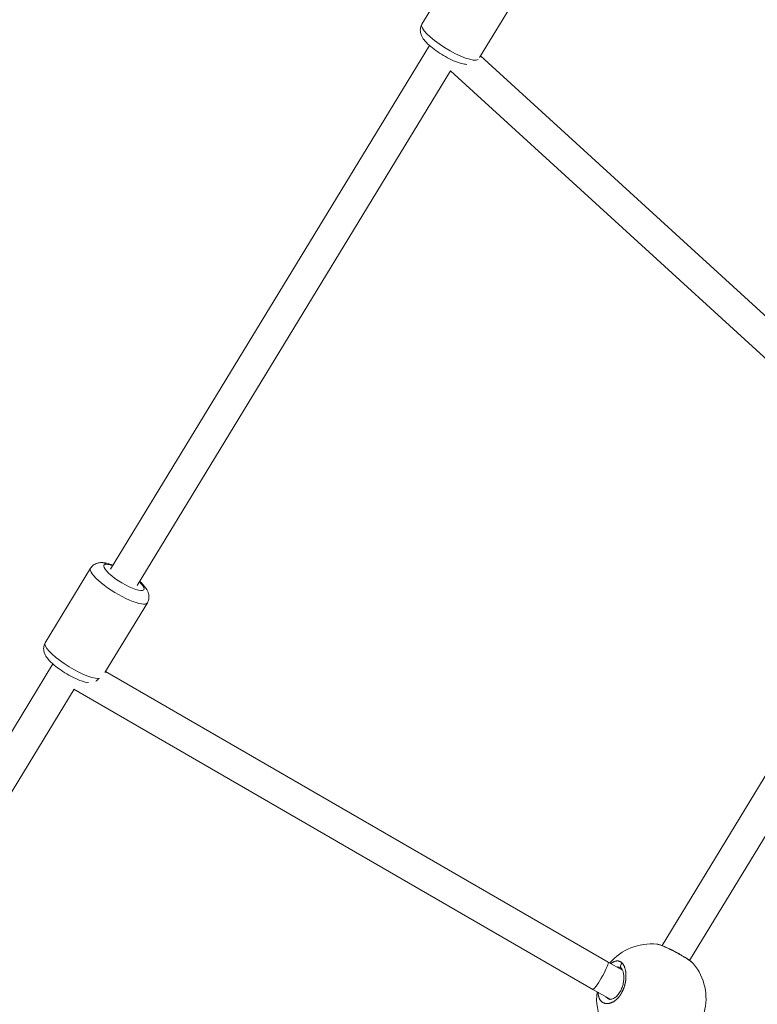
# Model space of a CAD drawing. Units: millimetres. Extents: x -374 to 18911, y 15 to 4713.
# Drawn here: x 1229 to 1607, y 2641 to 3144 of the extents above; entities that cross this region are included whole.
import ezdxf

# ---------------------------------------------------------------- set-up
doc = ezdxf.new("R2010")
doc.units = ezdxf.units.MM
doc.styles.get("Standard").update_dxf_attribs({"font": 'arial.ttf'})
doc.dimstyles.new('ISO-25', dxfattribs={"dimtxt": 2.5, "dimasz": 2.5, "dimexe": 1.25, "dimexo": 0.625, "dimtad": 1, "dimtxsty": 'Standard', "dimcen": 2.5, "dimadec": 0, "dimazin": 0, "dimtfac": 1, "dimtmove": 0, "dimatfit": 3, "dimfxl": 1, "dimarcsym": 0})

# ---------------------------------------------------------------- blocks, each defined once
blk = doc.blocks.new('*D2')
at = {"color": 0, "lineweight": -2, "transparency": 16777216}
for p, q in [((14.62, 4356.3), (14.62, 4417.55)), ((4750.52, 4356.3), (4750.52, 4417.55)), ((134.62, 4416.3), (4630.52, 4416.3))]:
    blk.add_line(p, q, dxfattribs=at)
at = {"color": 0, "transparency": 16777216}
for points in [[(134.62, 4436.3), (134.62, 4396.3), (14.62, 4416.3)], [(4630.52, 4436.3), (4630.52, 4396.3), (4750.52, 4416.3)]]:
    blk.add_solid(points, dxfattribs=at)
at = {"layer": 'Defpoints', "color": 0, "transparency": 16777216}
for p in [(4750.52, 4416.3), (14.62, 2161.32), (4750.52, 2161.32)]:
    blk.add_point(p, dxfattribs=at)
at = {"color": 0, "transparency": 16777216, "insert": (2382.57, 4568.18), "char_height": 220, "attachment_point": 5}
blk.add_mtext('475', dxfattribs=at)
blk = doc.blocks.new('*D3')
at = {"color": 0, "lineweight": -2, "transparency": 16777216}
for p, q in [((-16.97, 4333.48), (-78.22, 4333.48)), ((-76.97, 4213.48), (-76.97, 134.95)), ((-16.97, 14.95), (-78.22, 14.95))]:
    blk.add_line(p, q, dxfattribs=at)
at = {"color": 0, "transparency": 16777216}
for points in [[(-96.97, 4213.48), (-56.97, 4213.48), (-76.97, 4333.48)], [(-96.97, 134.95), (-56.97, 134.95), (-76.97, 14.95)]]:
    blk.add_solid(points, dxfattribs=at)
at = {"layer": 'Defpoints', "color": 0, "transparency": 16777216}
for p in [(2621.85, 4333.48), (-76.97, 14.95), (2582.28, 14.95)]:
    blk.add_point(p, dxfattribs=at)
at = {"color": 0, "transparency": 16777216, "insert": (-229.37, 2174.21), "char_height": 220, "attachment_point": 5, "rotation": 90}
blk.add_mtext('430', dxfattribs=at)

msp = doc.modelspace()

# ---------------------------------------------------------------- linework, layer by layer
at = {"color": 0, "linetype": 'Continuous', "lineweight": 0}
for p, q in [((1435.105, 3142.029), (1458.318, 3180.126)), ((1464.513, 3124.952), (1487.353, 3162.434)), ((1275.752, 2863.212), (1439.004, 3131.132)), ((1465.06, 3125.848), (1702.894, 2908.88)), ((1289.415, 2854.887), (1449.804, 3118.107)), ((1449.788, 3118.121), (1688.012, 2900.799)), ((1242.329, 2825.657), (1265.543, 2863.754)), ((1558.002, 2670.711), (1669.21, 2853.511)), ((1272.843, 2810.393), (1294.578, 2846.063)), ((1572.116, 2663.127), (1682.879, 2845.196)), ((1055.486, 2501.725), (1246.229, 2814.76)), ((1273.208, 2810.992), (1530.499, 2662.227)), ((1072.827, 2499.435), (1257.087, 2801.831)), ((1256.992, 2801.886), (1522.591, 2648.318)), ((1530.499, 2662.227), (1537.783, 2658.157)), ((1522.592, 2648.317), (1531.742, 2643.204))]:
    msp.add_line(p, q, dxfattribs=at)
for start, end in [(84.36743, 139.39012), (345.33344, 39.49236), (172.73766, 305.51479)]:
    msp.add_arc((1552.51, 2643.58), 28, start, end, dxfattribs=at)
at = {"color": 0, "linetype": 'Continuous', "lineweight": 0, "extrusion": (0, 0, -1)}
for centre, major_axis, ratio, start_param, end_param in [((1449.622, 3133.183), (14.517, -8.846), 0.2437594, 0.1066704, 3.1415927), ((1282.584, 2859.049), (10.247, -6.244), 0.2437594, -0.8410687, 3.522345), ((1282.584, 2859.049), (-10.247, 6.244), 0.2437594, 0.3807523, 0.8410687), ((1256.847, 2816.811), (14.517, -8.846), 0.2437594, 0.3807523, 3.1415927), ((1256.847, 2816.811), (14.517, -8.846), 0.2437594, 0.2967523, 0.3807523), ((1526.545, 2655.272), (-3.954, -6.955), 0.1112487, -2.9224904, 0.0008169), ((1526.545, 2655.272), (-3.954, -6.955), 0.1112487, -3.1407757, -2.9224904)]:
    msp.add_ellipse(centre, major_axis=major_axis, ratio=ratio, start_param=start_param, end_param=end_param, dxfattribs=at)
at = {"color": 0, "linetype": 'Continuous', "lineweight": 0}
for centre, major_axis, ratio, start_param, end_param in [((1271.112, 2861.634), (0.001, 5), 0.9003813, -0.5946699, 0), ((1280.06, 2854.908), (-14.517, 8.846), 0.2437594, 0, 3.1415927), ((1265.795, 2810.086), (0.001, 5), 0.9003813, -2.5645494, -2.1654662)]:
    msp.add_ellipse(centre, major_axis=major_axis, ratio=ratio, start_param=start_param, end_param=end_param, dxfattribs=at)
for points, knots in [([(1458.076, 3121.471), (1457.65, 3121.493), (1457.244, 3121.541), (1455.033, 3121.897), (1453.263, 3122.516), (1449.956, 3123.955), (1448.52, 3124.677), (1445.751, 3126.236), (1444.421, 3127.063), (1441.894, 3128.79), (1440.7, 3129.689), (1438.468, 3131.571), (1437.453, 3132.542), (1436.013, 3134.261), (1435.497, 3134.965), (1434.785, 3136.385), (1434.538, 3136.988), (1434.31, 3138.135), (1434.26, 3138.554), (1434.265, 3139.727), (1434.401, 3140.555), (1434.855, 3141.586), (1434.972, 3141.812), (1435.105, 3142.029)], [2.1329034, 2.1329034, 2.1329034, 2.1329034, 2.2473622, 2.2473622, 2.7654613, 2.7654613, 3.139679, 3.139679, 3.4913467, 3.4913467, 3.8448593, 3.8448593, 4.2258236, 4.2258236, 4.4790137, 4.4790137, 4.630242, 4.630242, 4.7045134, 4.7045134, 4.818051, 4.818051, 4.8505931, 4.8505931, 4.8505931, 4.8505931]), ([(1277.015, 2865.285), (1275.889, 2865.721), (1274.81, 2866.071), (1272.863, 2866.509), (1272.001, 2866.645), (1270.412, 2866.626), (1269.763, 2866.569), (1268.64, 2866.246), (1268.244, 2866.098), (1267.203, 2865.556), (1266.53, 2865.055), (1265.822, 2864.179), (1265.675, 2863.971), (1265.543, 2863.754)], [7.29876315, 7.29876315, 7.29876315, 7.29876315, 7.60996447, 7.60996447, 7.86315455, 7.86315455, 8.01438289, 8.01438289, 8.08865423, 8.08865423, 8.20219189, 8.20219189, 8.23473396, 8.23473396, 8.23473396, 8.23473396]), ([(1294.578, 2846.063), (1294.932, 2846.644), (1295.173, 2847.287), (1295.438, 2848.571), (1295.443, 2849.199), (1295.31, 2850.474), (1295.13, 2851.066), (1294.571, 2852.476), (1294.135, 2853.156), (1292.825, 2854.931), (1291.833, 2855.937), (1290.678, 2856.959)], [5.0931413, 5.0931413, 5.0931413, 5.0931413, 5.18023178, 5.18023178, 5.27685815, 5.27685815, 5.40590379, 5.40590379, 5.6315031, 5.6315031, 6.02911212, 6.02911212, 6.02911212, 6.02911212]), ([(1264.356, 2805.19), (1264.26, 2805.204), (1264.164, 2805.218), (1262.258, 2805.525), (1260.488, 2806.144), (1257.181, 2807.583), (1255.744, 2808.305), (1252.976, 2809.864), (1251.645, 2810.691), (1249.119, 2812.418), (1247.925, 2813.317), (1245.693, 2815.199), (1244.678, 2816.171), (1243.238, 2817.889), (1242.721, 2818.593), (1242.009, 2820.013), (1241.762, 2820.616), (1241.535, 2821.763), (1241.485, 2822.182), (1241.49, 2823.356), (1241.626, 2824.183), (1242.079, 2825.214), (1242.197, 2825.44), (1242.329, 2825.657)], [1.7011791, 1.7011791, 1.7011791, 1.7011791, 1.7284058, 1.7284058, 2.2465048, 2.2465048, 2.6207226, 2.6207226, 2.9723903, 2.9723903, 3.3259029, 3.3259029, 3.7068672, 3.7068672, 3.9600572, 3.9600572, 4.1112856, 4.1112856, 4.1855569, 4.1855569, 4.2990946, 4.2990946, 4.3316367, 4.3316367, 4.3316367, 4.3316367]), ([(1555.258, 2671.445), (1555.388, 2671.432), (1555.531, 2671.411), (1555.686, 2671.381), (1555.872, 2671.344), (1556.075, 2671.296), (1556.293, 2671.236), (1556.512, 2671.175), (1556.746, 2671.104), (1556.996, 2671.02), (1557.496, 2670.853), (1558.063, 2670.637), (1558.683, 2670.38), (1558.993, 2670.252), (1559.316, 2670.113), (1559.649, 2669.965), (1559.982, 2669.817), (1560.325, 2669.66), (1560.68, 2669.495), (1561.152, 2669.273), (1561.646, 2669.035), (1562.149, 2668.786), (1562.652, 2668.537), (1563.164, 2668.278), (1563.68, 2668.01), (1563.938, 2667.877), (1564.196, 2667.741), (1564.456, 2667.603), (1564.717, 2667.466), (1564.978, 2667.326), (1565.239, 2667.185), (1565.761, 2666.903), (1566.281, 2666.617), (1566.789, 2666.332), (1567.297, 2666.046), (1567.792, 2665.763), (1568.275, 2665.48), (1568.758, 2665.198), (1569.228, 2664.917), (1569.673, 2664.645), (1570.117, 2664.374), (1570.535, 2664.111), (1570.928, 2663.857), (1571.321, 2663.603), (1571.688, 2663.357), (1572.023, 2663.124), (1572.358, 2662.892), (1572.66, 2662.671), (1572.927, 2662.466), (1573.06, 2662.364), (1573.184, 2662.265), (1573.3, 2662.169), (1573.416, 2662.074), (1573.523, 2661.981), (1573.622, 2661.893), (1573.819, 2661.715), (1573.979, 2661.553), (1574.102, 2661.407), (1574.107, 2661.4), (1574.113, 2661.394), (1574.118, 2661.387)], [-51.9700768, -51.9700768, -51.9700768, -51.9700768, -51.178862, -51.178862, -51.178862, -50.2311053, -50.2311053, -50.2311053, -49.2833485, -49.2833485, -49.2833485, -47.3878351, -47.3878351, -47.3878351, -46.4400784, -46.4400784, -46.4400784, -45.4923217, -45.4923217, -45.4923217, -44.2286461, -44.2286461, -44.2286461, -42.9649705, -42.9649705, -42.9649705, -42.3331327, -42.3331327, -42.3331327, -41.7012949, -41.7012949, -41.7012949, -40.4376193, -40.4376193, -40.4376193, -39.1739437, -39.1739437, -39.1739437, -37.9102681, -37.9102681, -37.9102681, -36.6465925, -36.6465925, -36.6465925, -35.3829169, -35.3829169, -35.3829169, -34.1192413, -34.1192413, -34.1192413, -33.4874035, -33.4874035, -33.4874035, -32.8555657, -32.8555657, -32.8555657, -31.5918901, -31.5918901, -31.5918901, -31.53461, -31.53461, -31.53461, -31.53461]), ([(1555.288, 2671.442), (1555.959, 2671.372), (1556.65, 2671.184), (1558.21, 2670.648), (1559.072, 2670.3), (1560.826, 2669.518), (1561.715, 2669.095), (1563.481, 2668.213), (1564.37, 2667.75), (1566.094, 2666.82), (1566.945, 2666.345), (1568.546, 2665.421), (1569.31, 2664.963), (1570.706, 2664.091), (1571.346, 2663.67), (1572.478, 2662.874), (1572.969, 2662.498), (1573.657, 2661.89), (1573.899, 2661.653), (1574.118, 2661.387)], [0.0559412, 0.0559412, 0.0559412, 0.0559412, 3.9514902, 3.9514902, 7.6295286, 7.6295286, 10.8268622, 10.8268622, 13.8088827, 13.8088827, 16.7025331, 16.7025331, 19.5704275, 19.5704275, 22.4782601, 22.4782601, 25.5046761, 25.5046761, 27.5400698, 27.5400698, 27.5400698, 27.5400698]), ([(1525.254, 2646.829), (1525.258, 2646.716), (1525.264, 2646.604), (1525.278, 2646.39), (1525.287, 2646.287), (1525.315, 2645.983), (1525.34, 2645.787), (1525.4, 2645.401), (1525.435, 2645.212), (1525.484, 2644.991), (1525.493, 2644.954), (1525.545, 2644.733), (1525.594, 2644.556), (1525.702, 2644.213), (1525.761, 2644.048), (1525.837, 2643.859), (1525.849, 2643.829), (1525.922, 2643.656), (1525.987, 2643.517), (1526.123, 2643.252), (1526.196, 2643.124), (1526.303, 2642.951), (1526.336, 2642.901), (1526.45, 2642.732), (1526.534, 2642.618), (1526.71, 2642.401), (1526.802, 2642.299), (1526.934, 2642.164), (1526.971, 2642.128), (1527.104, 2642.003), (1527.202, 2641.919), (1527.406, 2641.76), (1527.512, 2641.686), (1527.672, 2641.585), (1527.724, 2641.554), (1527.895, 2641.457), (1528.017, 2641.396), (1528.269, 2641.287), (1528.399, 2641.238), (1528.573, 2641.184), (1528.615, 2641.172), (1528.776, 2641.126), (1528.899, 2641.098), (1529.147, 2641.053), (1529.272, 2641.036), (1529.474, 2641.017), (1529.55, 2641.012), (1529.761, 2641.003), (1529.898, 2641.003), (1530.179, 2641.015), (1530.323, 2641.027), (1530.54, 2641.054), (1530.611, 2641.064), (1530.842, 2641.103), (1531.003, 2641.137), (1531.318, 2641.216), (1531.47, 2641.261), (1531.635, 2641.316), (1531.646, 2641.32), (1531.703, 2641.339), (1531.748, 2641.355), (1531.913, 2641.415), (1532.032, 2641.462), (1532.221, 2641.542), (1532.291, 2641.573), (1532.488, 2641.664), (1532.617, 2641.727), (1532.809, 2641.829), (1532.872, 2641.863), (1533.058, 2641.968), (1533.181, 2642.041), (1533.373, 2642.161), (1533.443, 2642.206), (1533.609, 2642.317), (1533.705, 2642.383), (1533.848, 2642.487), (1533.896, 2642.522), (1533.991, 2642.593), (1534.039, 2642.63), (1534.118, 2642.691), (1534.15, 2642.716), (1534.213, 2642.766), (1534.245, 2642.791), (1534.339, 2642.868), (1534.402, 2642.921), (1534.569, 2643.064), (1534.673, 2643.156), (1534.796, 2643.269), (1534.816, 2643.288), (1534.897, 2643.364), (1534.958, 2643.422), (1535.079, 2643.541), (1535.14, 2643.601), (1535.23, 2643.694), (1535.26, 2643.725), (1535.32, 2643.787), (1535.35, 2643.819), (1535.44, 2643.915), (1535.499, 2643.98), (1535.655, 2644.153), (1535.75, 2644.262), (1535.865, 2644.401), (1535.887, 2644.427), (1535.938, 2644.488), (1535.966, 2644.523), (1536.023, 2644.594), (1536.052, 2644.63), (1536.108, 2644.702), (1536.137, 2644.738), (1536.193, 2644.81), (1536.221, 2644.847), (1536.336, 2645), (1536.423, 2645.118), (1536.594, 2645.361), (1536.678, 2645.484), (1536.84, 2645.729), (1536.917, 2645.849), (1537.047, 2646.06), (1537.102, 2646.15), (1537.165, 2646.258), (1537.175, 2646.275), (1537.283, 2646.458), (1537.377, 2646.627), (1537.556, 2646.962), (1537.641, 2647.128), (1537.796, 2647.445), (1537.867, 2647.595), (1537.951, 2647.781), (1537.967, 2647.815), (1538.042, 2647.983), (1538.1, 2648.12), (1538.213, 2648.393), (1538.268, 2648.531), (1538.348, 2648.738), (1538.374, 2648.807), (1538.412, 2648.911), (1538.425, 2648.946), (1538.45, 2649.015), (1538.463, 2649.05), (1538.487, 2649.12), (1538.5, 2649.155), (1538.524, 2649.224), (1538.536, 2649.259), (1538.554, 2649.311), (1538.56, 2649.329), (1538.571, 2649.364), (1538.577, 2649.381), (1538.589, 2649.416), (1538.598, 2649.442), (1538.608, 2649.473), (1538.613, 2649.488), (1538.616, 2649.497), (1538.617, 2649.501), (1538.618, 2649.503), (1538.673, 2649.673), (1538.726, 2649.843), (1538.828, 2650.187), (1538.876, 2650.36), (1538.954, 2650.657), (1538.985, 2650.78), (1539.038, 2651.001), (1539.061, 2651.098), (1539.122, 2651.37), (1539.159, 2651.545), (1539.214, 2651.828), (1539.234, 2651.937), (1539.284, 2652.22), (1539.312, 2652.394), (1539.354, 2652.675), (1539.368, 2652.781), (1539.409, 2653.09), (1539.431, 2653.291), (1539.47, 2653.691), (1539.486, 2653.89), (1539.508, 2654.232), (1539.515, 2654.377), (1539.528, 2654.71), (1539.532, 2654.898), (1539.534, 2655.095), (1539.534, 2655.106), (1539.534, 2655.117), (1539.535, 2655.313), (1539.532, 2655.508), (1539.521, 2655.893), (1539.512, 2656.082), (1539.487, 2656.457), (1539.471, 2656.641), (1539.433, 2657.012), (1539.41, 2657.197), (1539.36, 2657.546), (1539.333, 2657.71), (1539.268, 2658.068), (1539.228, 2658.261), (1539.152, 2658.582), (1539.119, 2658.712), (1539.039, 2659.006), (1538.99, 2659.168), (1538.893, 2659.462), (1538.846, 2659.594), (1538.737, 2659.878), (1538.675, 2660.028), (1538.557, 2660.288), (1538.502, 2660.401), (1538.376, 2660.644), (1538.303, 2660.773), (1538.165, 2661.001), (1538.099, 2661.1), (1537.945, 2661.321), (1537.854, 2661.439), (1537.696, 2661.627), (1537.63, 2661.701), (1537.562, 2661.771)], [20.8913733, 20.8913733, 20.8913733, 20.8913733, 21.19574, 21.19574, 21.4824853, 21.4824853, 22.0515544, 22.0515544, 22.628604, 22.628604, 22.7461609, 22.7461609, 23.3269575, 23.3269575, 23.9003183, 23.9003183, 24.0098365, 24.0098365, 24.5337254, 24.5337254, 25.0554622, 25.0554622, 25.2735121, 25.2735121, 25.8057675, 25.8057675, 26.3349029, 26.3349029, 26.5371877, 26.5371877, 27.0468771, 27.0468771, 27.5595135, 27.5595135, 27.8008633, 27.8008633, 28.3441286, 28.3441286, 28.8950589, 28.8950589, 29.0645389, 29.0645389, 29.557297, 29.557297, 30.0423747, 30.0423747, 30.3282145, 30.3282145, 30.8303195, 30.8303195, 31.3434306, 31.3434306, 31.5918901, 31.5918901, 32.1474639, 32.1474639, 32.6645805, 32.6645805, 32.7030376, 32.7030376, 32.8555657, 32.8555657, 33.2557151, 33.2557151, 33.4874035, 33.4874035, 33.9110928, 33.9110928, 34.1192413, 34.1192413, 34.5219672, 34.5219672, 34.7510791, 34.7510791, 35.066998, 35.066998, 35.2249575, 35.2249575, 35.3829169, 35.3829169, 35.4882232, 35.4882232, 35.5935295, 35.5935295, 35.8041421, 35.8041421, 36.1576663, 36.1576663, 36.2253673, 36.2253673, 36.4359799, 36.4359799, 36.6465925, 36.6465925, 36.7518988, 36.7518988, 36.8572051, 36.8572051, 37.0678177, 37.0678177, 37.4099968, 37.4099968, 37.4890429, 37.4890429, 37.5943492, 37.5943492, 37.6996555, 37.6996555, 37.8049618, 37.8049618, 37.9102681, 37.9102681, 38.24238, 38.24238, 38.5780737, 38.5780737, 38.8964096, 38.8964096, 39.1300538, 39.1300538, 39.1739437, 39.1739437, 39.5969875, 39.5969875, 40.0007863, 40.0007863, 40.3584576, 40.3584576, 40.4376193, 40.4376193, 40.7535382, 40.7535382, 41.0694571, 41.0694571, 41.2274166, 41.2274166, 41.3063963, 41.3063963, 41.385376, 41.385376, 41.4643557, 41.4643557, 41.5433355, 41.5433355, 41.5828253, 41.5828253, 41.6223152, 41.6223152, 41.6618051, 41.68155, 41.6914225, 41.6963587, 41.7012949, 41.7012949, 41.7012949, 42.0848098, 42.0848098, 42.4727004, 42.4727004, 42.7481536, 42.7481536, 42.9649705, 42.9649705, 43.3547278, 43.3547278, 43.5968083, 43.5968083, 43.9883304, 43.9883304, 44.2286461, 44.2286461, 44.6902898, 44.6902898, 45.1519336, 45.1519336, 45.4923217, 45.4923217, 45.9402888, 45.9402888, 45.9662001, 45.9662001, 45.9662001, 46.4400784, 46.4400784, 46.9139568, 46.9139568, 47.3878351, 47.3878351, 47.8824288, 47.8824288, 48.3355918, 48.3355918, 48.8917802, 48.8917802, 49.2833485, 49.2833485, 49.7921031, 49.7921031, 50.2311053, 50.2311053, 50.757366, 50.757366, 51.178862, 51.178862, 51.6955961, 51.6955961, 52.1266187, 52.1266187, 52.6869643, 52.6869643, 53.0743754, 53.0743754, 53.0743754, 53.0743754]), ([(1537.562, 2661.771), (1537.562, 2661.771), (1537.562, 2661.771), (1537.562, 2661.771), (1537.479, 2661.857), (1537.394, 2661.939), (1537.218, 2662.092), (1537.128, 2662.164), (1536.921, 2662.313), (1536.804, 2662.387), (1536.608, 2662.495), (1536.532, 2662.533), (1536.351, 2662.615), (1536.245, 2662.656), (1536.035, 2662.725), (1535.932, 2662.753), (1535.714, 2662.8), (1535.599, 2662.819), (1535.376, 2662.842), (1535.27, 2662.848), (1535.026, 2662.85), (1534.888, 2662.843), (1534.604, 2662.812), (1534.458, 2662.788), (1534.261, 2662.745), (1534.211, 2662.733), (1534.015, 2662.682), (1533.868, 2662.636), (1533.573, 2662.529), (1533.425, 2662.468), (1533.172, 2662.35), (1533.066, 2662.297), (1532.828, 2662.17), (1532.695, 2662.094), (1532.438, 2661.934), (1532.313, 2661.851), (1532.065, 2661.677), (1531.942, 2661.586), (1531.818, 2661.49)], [0.0000007, 0.0000007, 0.0000007, 0.0000007, 0.0001057, 0.0001057, 0.0001057, 0.4738784, 0.4738784, 0.9477567, 0.9477567, 1.5343193, 1.5343193, 1.8955134, 1.8955134, 2.3855521, 2.3855521, 2.8432701, 2.8432701, 3.3441249, 3.3441249, 3.7910268, 3.7910268, 4.353903, 4.353903, 4.9299487, 4.9299487, 5.1233517, 5.1233517, 5.6865402, 5.6865402, 6.2405208, 6.2405208, 6.6342969, 6.6342969, 7.1236888, 7.1236888, 7.5820536, 7.5820536, 8.0301978, 8.0301978, 8.0301978, 8.0301978]), ([(1534.949, 2659.74), (1535.145, 2659.761), (1535.536, 2659.767), (1536.098, 2659.675), (1536.538, 2659.516), (1536.784, 2659.39), (1536.855, 2659.351)], [48.3625295, 48.3625295, 48.3625295, 48.3625295, 49.2833485, 50.2311053, 51.178862, 51.5695434, 51.5695434, 51.5695434, 51.5695434]), ([(1537.562, 2661.771), (1537.421, 2661.649), (1537.231, 2661.442), (1536.934, 2660.974), (1536.763, 2660.455), (1536.776, 2659.861), (1536.923, 2659.42), (1537.095, 2659.182), (1537.189, 2659.085)], [0, 0, 0, 0, 0.14285714, 0.21428571, 0.42857143, 0.57142857, 0.71428571, 0.83726635, 0.83726635, 0.83726635, 0.83726635]), ([(1530.537, 2643.407), (1530.864, 2643.224), (1531.272, 2643.132), (1532.358, 2643.294), (1532.982, 2643.515), (1534.161, 2644.265), (1534.715, 2644.725), (1535.715, 2645.826), (1536.18, 2646.462), (1536.95, 2647.793), (1537.275, 2648.494), (1537.806, 2649.937), (1538.015, 2650.695), (1538.326, 2652.243), (1538.419, 2653.045), (1538.481, 2654.593), (1538.445, 2655.348), (1538.261, 2656.714), (1538.105, 2657.334), (1537.73, 2658.329), (1537.504, 2658.713), (1537.261, 2659.007), (1537.224, 2659.047), (1537.081, 2659.196), (1536.983, 2659.273), (1536.88, 2659.336), (1536.867, 2659.343), (1536.855, 2659.351)], [0, 0, 0, 0, 4.1617911, 4.1617911, 7.6398073, 7.6398073, 10.3675121, 10.3675121, 12.8577848, 12.8577848, 15.1376082, 15.1376082, 17.4707436, 17.4707436, 20.0233643, 20.0233643, 22.7292959, 22.7292959, 25.5383505, 25.5383505, 28.3464496, 28.3464496, 28.8494759, 28.8494759, 30.3613159, 30.3613159, 30.578166, 30.578166, 30.578166, 30.578166]), ([(1529.389, 2644.356), (1529.339, 2644.415), (1529.262, 2644.51), (1529.188, 2644.609), (1529.161, 2644.646)], [27.4663973, 27.4663973, 27.4663973, 27.4663973, 27.80086328, 27.99532985, 27.99532985, 27.99532985, 27.99532985]), ([(1530.537, 2643.407), (1530.531, 2643.41), (1530.281, 2643.551), (1529.876, 2643.839), (1529.528, 2644.193), (1529.389, 2644.356)], [25.2443269, 25.2443269, 25.2443269, 25.2443269, 25.2735121, 26.5371877, 27.4663973, 27.4663973, 27.4663973, 27.4663973])]:
    msp.add_open_spline(points, degree=3, knots=knots, dxfattribs=at)

# ---------------------------------------------------------------- dimensions: what is measured, and where the dimension line sits
dim = msp.add_linear_dim(base=(4750.515, 4416.302), p1=(14.617, 2161.319), p2=(4750.515, 2161.321), text='475', dimstyle='ISO-25', override={"dimtxt": 220, "dimasz": 120, "dimgap": 40, "dimtad": 2, "dimfxl": 60, "dimfxlon": 1})
dim.commit()
dim.dimension.update_dxf_attribs({"geometry": '*D2', "text_midpoint": (2382.566, 4568.178)})
dim = msp.add_linear_dim(base=(-76.969, 14.946), p1=(2621.847, 4333.478), p2=(2582.284, 14.946), angle=90, text='430', dimstyle='ISO-25', override={"dimtxt": 220, "dimasz": 120, "dimgap": 40, "dimtad": 2, "dimfxl": 60, "dimfxlon": 1})
dim.commit()
dim.dimension.update_dxf_attribs({"geometry": '*D3', "text_midpoint": (-229.37, 2174.212)})

doc.saveas('drawing.dxf')
